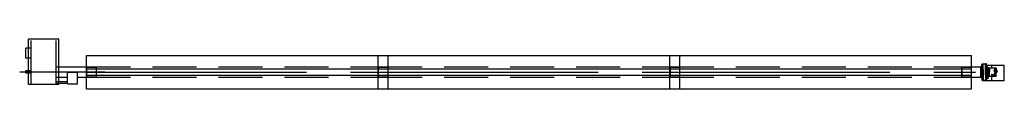
# Model space of a CAD drawing. Units: inches. Extents: x -27 to 365, y 0 to 20.
import ezdxf

# ---------------------------------------------------------------- set-up
doc = ezdxf.new("R2010")
doc.units = ezdxf.units.IN
doc.header["$LTSCALE"] = 70
doc.header["$MEASUREMENT"] = 0
doc.linetypes.add('CENTER', pattern=[2, 1.25, -0.25, 0.25, -0.25])
doc.linetypes.add('HIDDEN', pattern=[0.375, 0.25, -0.125])
for name, color, linetype in [('Burner', 4, 'Continuous'), ('BURNER Radiant Tubes', 3, 'HIDDEN'), ('Center Lines', 2, 'CENTER'), ('COMBUSTION Radiant Tubes', 1, 'HIDDEN'), ('COMBUSTION Reflector', 1, 'Continuous'), ('Radiant Tubes', 7, 'HIDDEN'), ('Reflector', 7, 'Continuous')]:
    doc.layers.add(name, color=color, linetype=linetype)

# ---------------------------------------------------------------- blocks, each defined once
blk = doc.blocks.new('4 in - 20 ft Tube-RR')
at = {"layer": 'Center Lines'}
for p, q in [((111.93, 40.01), (-9.59, 40.01)), ((227.93, 40.01), (106.41, 40.01))]:
    blk.add_line(p, q, dxfattribs=at)
at = {"layer": 'Radiant Tubes'}
for p, q in [((-4.16, 41.91), (-8.07, 41.91)), ((-8.07, 38.1), (-8.07, 41.91)), ((-4.16, 41.91), (-4.07, 42)), ((-4.16, 41.91), (-4.16, 38.1)), ((111.93, 42), (-4.07, 42)), ((-4.07, 42), (-4.07, 38.02)), ((111.84, 41.91), (107.93, 41.91)), ((107.93, 38.1), (107.93, 41.91)), ((111.84, 41.91), (111.93, 42)), ((111.84, 41.91), (111.84, 38.1)), ((227.93, 42), (111.93, 42)), ((111.93, 42), (111.93, 38.02)), ((111.93, 42), (111.93, 38.02)), ((227.93, 38.02), (227.93, 42)), ((-4.16, 38.1), (-8.07, 38.1)), ((-4.16, 38.1), (-4.07, 38.02)), ((111.93, 38.02), (-4.07, 38.02)), ((111.84, 38.1), (107.93, 38.1)), ((111.84, 38.1), (111.93, 38.02)), ((227.93, 38.02), (111.93, 38.02))]:
    blk.add_line(p, q, dxfattribs=at)
at = {"layer": 'Reflector'}
for p, q in [((111.93, 46.63), (-8.07, 46.63)), ((-8.07, 33.38), (-8.07, 46.63)), ((227.93, 46.63), (107.93, 46.63)), ((107.93, 33.38), (107.93, 46.63)), ((111.93, 33.38), (111.93, 46.63)), ((227.93, 33.38), (227.93, 46.63)), ((111.93, 41.26), (-8.07, 41.26)), ((227.93, 41.26), (107.93, 41.26)), ((111.93, 38.76), (-8.07, 38.76)), ((227.93, 38.76), (107.93, 38.76)), ((111.93, 33.38), (-8.07, 33.38)), ((227.93, 33.38), (107.93, 33.38))]:
    blk.add_line(p, q, dxfattribs=at)
blk = doc.blocks.new('4 in BURNER BOX')
at = {"layer": 'Burner'}
for p, q in [((27.66, 53.01), (15.66, 53.01)), ((15.66, 35.01), (15.66, 53.01)), ((27.66, 35.01), (27.66, 53.01)), ((14.66, 45.51), (14.66, 49.51)), ((15.66, 49.51), (14.66, 49.51)), ((15.66, 45.51), (14.66, 45.51)), ((14.66, 39.51), (14.66, 40.51)), ((15.66, 40.51), (14.66, 40.51)), ((15.66, 39.51), (14.66, 39.51)), ((31.16, 35.26), (31.16, 40.01)), ((31.16, 40.01), (35.16, 40.01)), ((35.16, 35.26), (35.16, 40.01)), ((27.66, 36.27), (31.16, 36.27)), ((27.66, 35.52), (31.16, 35.52)), ((31.16, 35.26), (35.16, 35.26)), ((27.66, 35.01), (15.66, 35.01))]:
    blk.add_line(p, q, dxfattribs=at)
at = {"layer": 'Burner', "color": 253, "linetype": 'HIDDEN'}
for p, q in [((16.66, 35.01), (16.66, 53.01)), ((26.66, 35.01), (26.66, 53.01)), ((16.66, 49.51), (15.66, 49.51)), ((16.66, 45.51), (15.66, 45.51)), ((16.66, 40.51), (15.66, 40.51)), ((16.66, 39.51), (15.66, 39.51)), ((26.66, 42), (27.66, 42)), ((26.66, 38.02), (27.66, 38.02)), ((26.66, 36.27), (27.66, 36.27)), ((26.66, 35.52), (27.66, 35.52))]:
    blk.add_line(p, q, dxfattribs=at)
at = {"layer": 'BURNER Radiant Tubes', "linetype": 'Continuous'}
for p, q in [((27.66, 42), (38.66, 42)), ((38.66, 42), (38.66, 38.02)), ((27.66, 38.02), (31.16, 38.02)), ((35.16, 38.02), (38.66, 38.02))]:
    blk.add_line(p, q, dxfattribs=at)
at = {"layer": 'BURNER Radiant Tubes'}
for p, q in [((38.75, 41.91), (38.66, 42)), ((38.75, 41.91), (42.66, 41.91)), ((38.75, 41.91), (38.75, 38.1)), ((42.66, 38.1), (42.66, 41.91)), ((38.75, 38.1), (38.66, 38.02)), ((38.75, 38.1), (42.66, 38.1))]:
    blk.add_line(p, q, dxfattribs=at)
at = {"layer": 'Center Lines'}
blk.add_line((46.07, 40.01), (12.16, 40.01), dxfattribs=at)
blk = doc.blocks.new('SV_4 in - 30 ft Assy')
for p, q in [((366.47, 38.76), (366.47, 43.31)), ((366.47, 43.31), (366.52, 43.31)), ((366.47, 43.31), (368.27, 43.31)), ((366.52, 43.19), (366.52, 43.31)), ((366.52, 38.78), (366.52, 43.19)), ((366.58, 43.25), (366.94, 43.25)), ((366.94, 43.2), (366.94, 43.25)), ((366.94, 38.93), (366.94, 43.2)), ((366.94, 43.2), (367.85, 43.2)), ((367.85, 43.2), (367.85, 43.25)), ((368.21, 43.25), (367.85, 43.25)), ((367.85, 38.93), (367.85, 43.2)), ((368.27, 43.19), (368.27, 43.31)), ((368.27, 38.78), (368.27, 43.19)), ((362.32, 42), (366.02, 42)), ((365.96, 41.4), (365.96, 41.15)), ((366.29, 41.4), (365.96, 41.4)), ((365.96, 41.15), (366.29, 41.15)), ((366.02, 37.93), (366.02, 42.08)), ((366.02, 42.08), (366.47, 42.08)), ((366.02, 42.06), (366.02, 37.95)), ((366.4, 42.06), (366.02, 42.06)), ((366.02, 41.4), (366.02, 41.15)), ((366.08, 41.4), (366.08, 41.15)), ((366.15, 41.4), (366.15, 41.15)), ((366.21, 41.4), (366.21, 41.15)), ((366.27, 41.4), (366.27, 41.15)), ((366.29, 41.46), (366.29, 41.09)), ((366.32, 41.46), (366.29, 41.46)), ((366.29, 41.09), (366.32, 41.09)), ((366.32, 41.09), (366.32, 41.46)), ((366.4, 41.4), (366.32, 41.4)), ((366.32, 41.15), (366.4, 41.15)), ((366.33, 41.4), (366.33, 41.15)), ((366.4, 38.71), (366.4, 42.99)), ((366.4, 42.99), (366.47, 42.99)), ((366.4, 41.41), (366.47, 41.41)), ((366.4, 41.15), (366.4, 41.4)), ((366.4, 41.22), (366.4, 36.95)), ((366.4, 41.13), (366.47, 41.13)), ((366.47, 37.01), (366.47, 43.01)), ((366.47, 43.01), (366.61, 43.01)), ((366.47, 42.99), (366.47, 38.76)), ((366.47, 41.66), (366.52, 41.66)), ((366.47, 41.09), (366.47, 41.46)), ((366.47, 41.46), (366.6, 41.46)), ((366.47, 41.34), (366.6, 41.34)), ((366.6, 41.21), (366.47, 41.21)), ((366.47, 41.18), (366.47, 36.63)), ((366.47, 36.95), (366.47, 41.18)), ((366.6, 41.09), (366.47, 41.09)), ((366.52, 41.16), (366.52, 36.75)), ((366.55, 37.01), (366.55, 43.01)), ((366.6, 41.46), (366.6, 41.09)), ((366.61, 37.01), (366.61, 43.01)), ((366.94, 41), (366.94, 36.74)), ((367.85, 41), (367.85, 36.74)), ((375.32, 42.56), (368.27, 42.56)), ((368.27, 41.99), (368.27, 41.52)), ((368.27, 41.16), (368.27, 36.75)), ((368.27, 40.2), (368.27, 39.97)), ((368.27, 40.12), (368.55, 40.12)), ((368.27, 40.12), (368.55, 40.12)), ((368.27, 39.73), (368.27, 39.97)), ((368.27, 39.81), (368.55, 39.81)), ((368.36, 42.01), (368.29, 42.01)), ((368.36, 41.5), (368.29, 41.5)), ((368.36, 40.22), (368.29, 40.22)), ((368.36, 40.22), (368.29, 40.22)), ((368.36, 39.71), (368.29, 39.71)), ((368.36, 42.18), (368.36, 41.32)), ((368.36, 40.37), (368.36, 40.12)), ((368.69, 40.37), (368.36, 40.37)), ((368.36, 40.12), (368.36, 40.37)), ((368.69, 40.37), (368.36, 40.37)), ((368.36, 39.81), (368.36, 39.57)), ((368.69, 39.57), (368.36, 39.57)), ((368.52, 42.22), (368.39, 42.22)), ((368.39, 41.26), (368.69, 41.12)), ((368.52, 41.75), (368.52, 42.22)), ((368.69, 41.97), (368.55, 41.97)), ((368.55, 41.86), (368.69, 41.86)), ((368.69, 41.64), (368.55, 41.64)), ((368.55, 40.29), (368.55, 39.97)), ((368.69, 40.29), (368.55, 40.29)), ((368.68, 40.28), (368.55, 40.28)), ((368.55, 39.97), (368.55, 39.66)), ((368.68, 39.66), (368.55, 39.66)), ((368.59, 40.88), (368.56, 40.88)), ((368.59, 40.72), (368.56, 40.7)), ((368.59, 40.71), (368.56, 40.69)), ((368.59, 40.07), (368.56, 40.08)), ((368.59, 39.87), (368.56, 39.86)), ((368.59, 39.23), (368.56, 39.25)), ((368.58, 41.54), (368.69, 41.54)), ((368.69, 41.36), (368.69, 39.97)), ((368.78, 41.36), (368.69, 41.36)), ((368.78, 41.36), (368.69, 41.36)), ((368.69, 38.58), (368.69, 39.97)), ((368.72, 41.59), (368.72, 41.91)), ((368.72, 41.88), (368.79, 41.85)), ((368.72, 41.85), (368.72, 41.66)), ((368.72, 41.85), (368.88, 41.85)), ((368.72, 41.66), (368.88, 41.66)), ((368.76, 41.4), (369.39, 41.1)), ((368.78, 41.36), (368.78, 39.97)), ((368.92, 41.21), (368.78, 41.36)), ((368.92, 41.21), (368.78, 41.36)), ((368.78, 38.58), (368.78, 39.97)), ((368.8, 41.8), (368.8, 41.7)), ((368.88, 41.85), (368.88, 41.66)), ((369.39, 41.56), (368.88, 41.8)), ((368.92, 41.21), (368.92, 39.97)), ((368.92, 41.01), (369.39, 40.79)), ((368.92, 41.01), (369.39, 40.79)), ((369.39, 40.49), (368.92, 40.72)), ((369.39, 40.48), (368.92, 40.71)), ((369.39, 40.38), (368.92, 40.6)), ((369.39, 40.37), (368.92, 40.59)), ((369.39, 40.29), (368.92, 40.52)), ((369.39, 40.3), (368.92, 40.52)), ((368.92, 38.73), (368.92, 39.97)), ((369.39, 39.64), (368.92, 39.41)), ((369.39, 39.56), (368.92, 39.34)), ((369.39, 39.45), (368.92, 39.22)), ((368.92, 38.93), (369.39, 39.15)), ((368.95, 40.38), (368.95, 40.33)), ((369.23, 40.37), (368.95, 40.37)), ((368.95, 39.97), (368.95, 39.62)), ((369.24, 40.37), (368.96, 40.37)), ((369.24, 39.57), (368.96, 39.57)), ((369.23, 40.12), (369.39, 40.12)), ((369.23, 39.81), (369.39, 39.81)), ((369.27, 40.62), (369.26, 40.65)), ((369.27, 40.61), (369.26, 40.64)), ((369.27, 40.16), (369.26, 40.13)), ((369.26, 40.12), (369.39, 40.12)), ((369.27, 39.33), (369.26, 39.3)), ((369.39, 41.61), (369.39, 39.97)), ((369.39, 41.57), (369.47, 41.57)), ((369.39, 41.57), (369.47, 41.57)), ((369.47, 41.44), (369.39, 41.44)), ((369.47, 41.44), (369.39, 41.44)), ((369.47, 41.16), (369.39, 41.16)), ((369.47, 41.16), (369.39, 41.16)), ((369.39, 38.33), (369.39, 39.97)), ((369.4, 41.63), (369.47, 41.63)), ((369.4, 41.63), (369.47, 41.63)), ((369.47, 41.63), (369.47, 39.97)), ((369.47, 41.63), (371.96, 41.63)), ((369.47, 38.31), (369.47, 39.97)), ((370.37, 41.63), (370.37, 42.56)), ((371.33, 41.41), (371.33, 41.5)), ((371.33, 40.34), (371.33, 40.8)), ((371.33, 39.59), (371.33, 39.11)), ((371.42, 41.59), (371.56, 41.59)), ((371.56, 41.32), (371.42, 41.32)), ((371.42, 40.89), (371.56, 40.89)), ((371.56, 40.25), (371.42, 40.25)), ((371.56, 39.68), (371.42, 39.68)), ((371.65, 41.5), (371.65, 41.41)), ((371.65, 40.8), (371.65, 40.34)), ((371.65, 39.11), (371.65, 39.59)), ((371.88, 41.57), (371.88, 41.63)), ((371.88, 41.57), (371.96, 41.57)), ((371.96, 41.63), (371.96, 39.97)), ((371.96, 38.31), (371.96, 39.97)), ((371.96, 39.59), (371.96, 39.59)), ((372.05, 41.49), (372.05, 39.97)), ((372.24, 40.22), (372.05, 40.41)), ((372.05, 38.45), (372.05, 39.97)), ((372.24, 39.71), (372.05, 39.52)), ((372.29, 40.1), (372.29, 39.97)), ((372.29, 39.83), (372.29, 39.97)), ((375.32, 36.56), (375.32, 42.56)), ((362.32, 38.02), (366.02, 38.02)), ((365.96, 38.54), (365.96, 38.79)), ((365.96, 38.79), (366.29, 38.79)), ((366.29, 38.54), (365.96, 38.54)), ((366.02, 38.54), (366.02, 38.79)), ((366.02, 37.88), (366.02, 37.95)), ((366.02, 37.93), (366.47, 37.93)), ((366.4, 37.88), (366.02, 37.88)), ((366.08, 38.54), (366.08, 38.79)), ((366.15, 38.54), (366.15, 38.79)), ((366.21, 38.54), (366.21, 38.79)), ((366.27, 38.54), (366.27, 38.79)), ((366.29, 38.48), (366.29, 38.85)), ((366.29, 38.85), (366.32, 38.85)), ((366.32, 38.48), (366.29, 38.48)), ((366.32, 38.85), (366.32, 38.48)), ((366.32, 38.79), (366.4, 38.79)), ((366.4, 38.54), (366.32, 38.54)), ((366.33, 38.54), (366.33, 38.79)), ((366.4, 38.8), (366.47, 38.8)), ((366.4, 38.79), (366.4, 38.54)), ((366.4, 38.52), (366.47, 38.52)), ((366.4, 36.95), (366.47, 36.95)), ((366.6, 38.85), (366.47, 38.85)), ((366.47, 38.85), (366.47, 38.48)), ((366.6, 38.73), (366.47, 38.73)), ((366.47, 38.6), (366.6, 38.6)), ((366.47, 38.48), (366.6, 38.48)), ((366.47, 38.27), (366.52, 38.27)), ((366.47, 37.01), (366.61, 37.01)), ((366.47, 36.63), (366.52, 36.63)), ((366.52, 36.75), (366.52, 36.63)), ((366.58, 36.69), (366.94, 36.69)), ((366.6, 38.48), (366.6, 38.85)), ((366.7, 36.56), (366.7, 36.69)), ((375.32, 36.56), (366.7, 36.56)), ((366.94, 36.74), (366.94, 36.69)), ((366.94, 36.74), (367.85, 36.74)), ((367.85, 36.74), (367.85, 36.69)), ((368.21, 36.69), (367.85, 36.69)), ((368.27, 37.95), (368.27, 38.42)), ((368.36, 38.44), (368.29, 38.44)), ((368.36, 37.93), (368.29, 37.93)), ((368.36, 37.76), (368.36, 38.62)), ((368.39, 38.67), (368.69, 38.82)), ((368.52, 37.72), (368.39, 37.72)), ((368.52, 38.19), (368.52, 37.72)), ((368.69, 38.29), (368.55, 38.29)), ((368.55, 38.08), (368.69, 38.08)), ((368.69, 37.97), (368.55, 37.97)), ((368.59, 39.06), (368.56, 39.06)), ((368.58, 38.4), (368.69, 38.4)), ((368.78, 38.58), (368.69, 38.58)), ((368.72, 38.35), (368.72, 38.02)), ((368.72, 38.28), (368.88, 38.28)), ((368.72, 38.09), (368.72, 38.28)), ((368.72, 38.09), (368.88, 38.09)), ((368.72, 38.06), (368.79, 38.09)), ((368.76, 38.54), (369.39, 38.84)), ((368.92, 38.73), (368.78, 38.58)), ((368.8, 38.14), (368.8, 38.23)), ((369.39, 38.38), (368.88, 38.14)), ((368.88, 38.09), (368.88, 38.28)), ((369.47, 38.78), (369.39, 38.78)), ((369.47, 38.5), (369.39, 38.5)), ((369.39, 38.37), (369.47, 38.37)), ((369.4, 38.31), (369.47, 38.31)), ((369.47, 38.31), (371.96, 38.31)), ((370.54, 39.04), (370.27, 39.04)), ((370.27, 39.04), (370.27, 38.31)), ((370.37, 36.56), (370.37, 38.31)), ((370.54, 39.04), (370.81, 39.04)), ((370.81, 39.04), (370.81, 38.31)), ((371.33, 38.5), (371.33, 38.42)), ((371.42, 39.02), (371.56, 39.02)), ((371.56, 38.59), (371.42, 38.59)), ((371.42, 38.33), (371.56, 38.33)), ((371.65, 38.42), (371.65, 38.5)), ((371.88, 38.36), (371.88, 38.31)), ((371.88, 38.36), (371.96, 38.36))]:
    blk.add_line(p, q)
at = {"linetype": 'HIDDEN'}
for p, q in [((358.32, 42), (362.32, 42)), ((358.32, 38.02), (362.32, 38.02))]:
    blk.add_line(p, q, dxfattribs=at)
for points in [[(369.01, 40.48), (368.99, 40.44), (368.97, 40.4), (368.96, 40.37), (368.95, 40.36), (368.95, 40.32)], [(369.01, 39.46), (368.99, 39.49), (368.97, 39.53), (368.96, 39.57), (368.95, 39.58), (368.95, 39.62)]]:
    blk.add_lwpolyline(points)
for centre, radius, start, end in [((366.58, 43.19), 0.06, 90, 180), ((368.21, 43.19), 0.06, 0, 90), ((368.63, 41.19), 0.437, 136.2418, 144.5134), ((368.63, 41.19), 0.437, 215.4866, 273.2809), ((368.62, 39.56), 0.425, 214.2344, 269.0936), ((368.63, 41.19), 0.287, 159.0717, 259.2631), ((368.58, 41.91), 0.0611, 118.0725, 241.9275), ((368.72, 41.75), 0.196, 146.6015, 213.3985), ((368.86, 41.72), 0.334, 174.7395, 253.4624), ((368.58, 41.59), 0.0611, 118.0725, 143.6712), ((368.71, 39.97), 0.0709, 111.156, 248.844), ((368.66, 41.91), 0.0611, 298.0725, 61.9275), ((368.53, 41.75), 0.196, 326.6015, 33.3985), ((368.66, 41.59), 0.0611, 298.0725, 61.9275), ((369.38, 39.48), 0.659, 102.7355, 130.4744), ((369.38, 40.46), 0.659, 229.5256, 257.2645), ((369.46, 41.16), 0.103, 265.8381, 94.1619), ((371.42, 41.5), 0.0877, 90, 180), ((371.42, 41.41), 0.0877, 180, 270), ((371.42, 40.8), 0.0877, 90, 180), ((371.42, 40.34), 0.0877, 180, 270), ((371.42, 39.59), 0.0877, 90, 180), ((371.56, 41.5), 0.0877, 0, 90), ((371.56, 41.41), 0.0877, 270, 0), ((371.56, 40.8), 0.0877, 0, 90), ((371.56, 40.34), 0.0877, 270, 0), ((371.56, 39.59), 0.0877, 0, 90), ((371.95, 41.16), 0.103, 85.8381, 274.1619), ((371.96, 41.49), 0.0854, 0, 90), ((372.12, 40.1), 0.171, 360, 45), ((372.12, 39.83), 0.171, 315, 0), ((372.55, 40.5), 0.0308, 129.813, 286.187), ((372.54, 40.49), 0.0308, 309.813, 106.187), ((372.57, 40.44), 0.0308, 309.813, 106.187), ((372.61, 40.36), 0.0308, 131.0861, 287.46), ((372.6, 40.36), 0.0308, 311.0861, 107.46), ((372.63, 40.3), 0.0308, 311.0861, 107.46), ((366.58, 36.75), 0.06, 180, 270), ((368.21, 36.75), 0.06, 270, 0), ((368.62, 39.56), 0.575, 232.333, 268.4811), ((368.63, 37.93), 0.437, 215.4866, 36.186), ((368.63, 37.93), 0.287, 226.9919, 35.3072), ((368.86, 38.22), 0.334, 106.5376, 185.2605), ((368.72, 38.19), 0.196, 146.6015, 213.3985), ((368.58, 38.02), 0.0611, 118.0725, 241.9275), ((368.58, 38.35), 0.0611, 216.3288, 241.9275), ((368.66, 38.35), 0.0611, 298.0725, 61.9275), ((368.53, 38.19), 0.196, 326.6015, 33.3985), ((368.66, 38.02), 0.0611, 298.0725, 61.9275), ((371.42, 39.11), 0.0877, 180, 270), ((371.42, 38.5), 0.0877, 90, 180), ((371.42, 38.42), 0.0877, 180, 270), ((371.56, 39.11), 0.0877, 270, 0), ((371.56, 38.5), 0.0877, 0, 90), ((371.56, 38.42), 0.0877, 270, 0), ((371.96, 38.45), 0.0854, 270, 0)]:
    blk.add_arc(centre, radius, start, end)
at = {"extrusion": (0, 0, -1)}
for centre, major_axis, start_param, end_param in [((368.29, 41.99), (0, -0.02), 1.570796, 3.141593), ((368.29, 41.52), (0, 0.02), 3.141593, 4.712389), ((368.29, 40.2), (0, 0.02), 4.712389, 6.283185), ((368.39, 42.18), (0, 0.04), 4.712389, 6.283185), ((368.4, 41.32), (0, -0.06), 0.349066, 1.570796), ((368.85, 42.26), (0, -0.425), 0.802171, 1.476198), ((369.4, 41.61), (0, 0.02), 4.712389, 6.283185)]:
    blk.add_ellipse(centre, major_axis=major_axis, ratio=0.765119, start_param=start_param, end_param=end_param, dxfattribs=at)
for centre, major_axis, start_param, end_param in [((368.29, 40.2), (0, 0.02), 0, 1.570796), ((368.29, 39.73), (0, -0.02), 4.712389, 6.283185), ((369.4, 41.61), (0, 0.02), 0, 1.570796), ((368.29, 38.42), (0, -0.02), 3.141593, 4.712389), ((368.29, 37.95), (0, 0.02), 1.570796, 3.141593), ((368.4, 38.62), (0, 0.06), 0.349066, 1.570796), ((368.39, 37.76), (0, -0.04), 4.712389, 6.283185), ((368.85, 37.68), (0, 0.425), 0.802171, 1.476198), ((369.4, 38.33), (0, -0.02), 4.712389, 6.283185)]:
    blk.add_ellipse(centre, major_axis=major_axis, ratio=0.765119, start_param=start_param, end_param=end_param)
for points, weights in [([(368.56, 40.88), (368.59, 40.95), (368.64, 41), (368.69, 41.05)], [1, 0.997604483427, 0.997604483427, 1]), ([(368.56, 40.88), (368.59, 40.94), (368.64, 40.99), (368.69, 41.04)], [1, 0.997604483427, 0.997604483427, 1]), ([(368.56, 40.08), (368.59, 40.16), (368.64, 40.23), (368.69, 40.29)], [1, 0.997604483427, 0.997604483427, 1]), ([(368.56, 39.86), (368.59, 39.78), (368.64, 39.71), (368.69, 39.64)], [1, 0.997604483427, 0.997604483427, 1]), ([(368.59, 40.88), (368.62, 40.93), (368.65, 40.97), (368.69, 41.01)], [1, 0.998403925137, 0.998403925137, 1]), ([(369.14, 40.61), (369.18, 40.62), (369.22, 40.63), (369.26, 40.64)], [1, 0.999487559311, 0.999487559311, 1]), ([(369.14, 39.33), (369.18, 39.32), (369.22, 39.31), (369.26, 39.3)], [1, 0.999487559311, 0.999487559311, 1]), ([(369.17, 40.59), (369.2, 40.6), (369.24, 40.61), (369.27, 40.62)], [1, 0.999614890354, 0.999614890354, 1]), ([(368.56, 39.06), (368.59, 39), (368.64, 38.94), (368.69, 38.9)], [1, 0.997604483427, 0.997604483427, 1]), ([(368.59, 39.06), (368.62, 39.01), (368.65, 38.97), (368.69, 38.93)], [1, 0.998403925137, 0.998403925137, 1])]:
    blk.add_rational_spline(points, weights, degree=3)
for points, knots in [([(368.69, 40.72), (368.68, 40.73), (368.68, 40.74), (368.67, 40.74), (368.64, 40.79), (368.6, 40.83), (368.56, 40.88)], [0, 0, 0, 0, 0.129151, 0.129151, 0.129151, 1, 1, 1, 1]), ([(368.69, 40.64), (368.68, 40.65), (368.68, 40.65), (368.67, 40.66), (368.65, 40.67), (368.62, 40.7), (368.59, 40.72)], [0, 0, 0, 0, 0.183592, 0.183592, 0.183592, 1, 1, 1, 1]), ([(368.69, 40.04), (368.68, 40.04), (368.68, 40.04), (368.67, 40.04), (368.65, 40.05), (368.62, 40.06), (368.59, 40.07)], [0, 0, 0, 0, 0.145347, 0.145347, 0.145347, 1, 1, 1, 1]), ([(368.69, 39.9), (368.68, 39.9), (368.68, 39.9), (368.67, 39.89), (368.65, 39.89), (368.62, 39.88), (368.59, 39.87)], [0, 0, 0, 0, 0.145347, 0.145347, 0.145347, 1, 1, 1, 1]), ([(368.69, 41.06), (368.68, 41.07), (368.68, 41.08), (368.67, 41.08), (368.66, 41.1), (368.65, 41.12), (368.63, 41.15)], [0, 0, 0, 0, 0.246404, 0.246404, 0.246404, 1, 1, 1, 1]), ([(368.96, 40.5), (368.96, 40.49), (368.95, 40.49), (368.95, 40.48), (368.94, 40.46), (368.93, 40.44), (368.92, 40.42), (368.92, 40.42), (368.92, 40.42), (368.92, 40.41)], [0, 0, 0, 0, 0.145875, 0.145875, 0.145875, 0.834176, 0.834176, 0.834176, 1, 1, 1, 1]), ([(368.95, 40.38), (368.94, 40.39), (368.94, 40.4), (368.93, 40.41), (368.93, 40.42), (368.92, 40.42), (368.92, 40.43)], [0, 0, 0, 0, 0.591268, 0.591268, 0.591268, 1, 1, 1, 1]), ([(369.26, 40.13), (369.12, 40.02), (369, 39.98), (368.94, 39.97), (368.93, 39.97), (368.92, 39.97), (368.92, 39.97)], [0, 0, 0, 0, 0.827123, 0.827123, 0.827123, 1, 1, 1, 1]), ([(368.99, 40.48), (368.98, 40.48), (368.98, 40.47), (368.98, 40.47), (368.96, 40.43), (368.95, 40.4), (368.95, 40.38)], [0, 0, 0, 0, 0.124687, 0.124687, 0.124687, 1, 1, 1, 1]), ([(368.99, 40.48), (368.99, 40.48), (368.99, 40.48), (368.99, 40.48), (368.98, 40.46), (368.97, 40.44), (368.96, 40.42)], [0, 0, 0, 0, 0.068815, 0.068815, 0.068815, 1, 1, 1, 1]), ([(369.23, 40.86), (369.17, 40.79), (369.12, 40.72), (369.07, 40.66), (369.07, 40.65), (369.06, 40.65), (369.06, 40.64)], [0, 0, 0, 0, 0.931725, 0.931725, 0.931725, 1, 1, 1, 1]), ([(369.23, 40.86), (369.18, 40.79), (369.13, 40.72), (369.09, 40.66), (369.09, 40.65), (369.08, 40.64), (369.08, 40.63)], [0, 0, 0, 0, 0.890614, 0.890614, 0.890614, 1, 1, 1, 1]), ([(369.26, 40.65), (369.22, 40.65), (369.18, 40.64), (369.14, 40.62), (369.13, 40.62), (369.13, 40.61), (369.12, 40.61)], [0, 0, 0, 0, 0.867316, 0.867316, 0.867316, 1, 1, 1, 1]), ([(369.27, 40.62), (369.24, 40.61), (369.21, 40.61), (369.18, 40.6), (369.18, 40.6), (369.17, 40.6), (369.16, 40.59)], [0, 0, 0, 0, 0.790497, 0.790497, 0.790497, 1, 1, 1, 1]), ([(372.05, 40.48), (372.06, 40.48), (372.07, 40.48), (372.07, 40.48), (372.22, 40.46), (372.37, 40.43), (372.53, 40.52)], [0, 0, 0, 0, 0.056577, 0.056577, 0.056577, 1, 1, 1, 1]), ([(372.19, 40.27), (372.23, 40.26), (372.26, 40.26), (372.3, 40.26), (372.38, 40.27), (372.45, 40.31), (372.59, 40.39)], [0, 0, 0, 0, 0.303934, 0.303934, 0.303934, 1, 1, 1, 1]), ([(372.28, 40.14), (372.29, 40.14), (372.3, 40.15), (372.31, 40.15), (372.41, 40.16), (372.51, 40.2), (372.65, 40.28)], [0, 0, 0, 0, 0.072297, 0.072297, 0.072297, 1, 1, 1, 1])]:
    blk.add_open_spline(points, degree=3, knots=knots)
for points in [[(368.69, 40.71), (368.65, 40.76), (368.61, 40.81), (368.56, 40.88)], [(368.69, 40.59), (368.65, 40.62), (368.61, 40.65), (368.56, 40.69)], [(368.69, 39.35), (368.65, 39.32), (368.61, 39.29), (368.56, 39.25)], [(368.69, 39.22), (368.65, 39.18), (368.61, 39.12), (368.56, 39.06)], [(368.69, 40.76), (368.66, 40.79), (368.63, 40.83), (368.59, 40.88)], [(368.69, 40.63), (368.66, 40.66), (368.63, 40.68), (368.59, 40.71)], [(368.69, 39.3), (368.66, 39.28), (368.63, 39.26), (368.59, 39.23)], [(368.69, 39.18), (368.66, 39.15), (368.63, 39.11), (368.59, 39.06)], [(368.69, 41.05), (368.67, 41.08), (368.65, 41.11), (368.63, 41.15)], [(368.69, 41.1), (368.68, 41.11), (368.68, 41.12), (368.67, 41.13)], [(369.07, 40.94), (369.02, 40.85), (368.98, 40.77), (368.96, 40.7)], [(369.07, 39), (369.02, 39.08), (368.98, 39.17), (368.96, 39.24)], [(369.24, 40.86), (369.18, 40.78), (369.13, 40.7), (369.08, 40.64)], [(369.24, 39.08), (369.18, 39.16), (369.13, 39.24), (369.08, 39.3)], [(369.26, 40.64), (369.22, 40.64), (369.18, 40.63), (369.14, 40.61)], [(369.26, 39.3), (369.22, 39.3), (369.18, 39.31), (369.14, 39.33)], [(372.1, 40.36), (372.24, 40.34), (372.41, 40.32), (372.59, 40.41)], [(368.69, 38.89), (368.67, 38.86), (368.65, 38.82), (368.63, 38.79)], [(368.69, 38.84), (368.68, 38.83), (368.68, 38.82), (368.67, 38.81)]]:
    blk.add_open_spline(points, degree=3)
for points, weights, knots in [([(368.56, 40.7), (368.59, 40.64), (368.63, 40.58), (368.68, 40.53), (368.68, 40.53), (368.68, 40.52), (368.69, 40.52)], [1, 0.9917957494, 0.985654380011, 0.981575891833, 0.981562934031, 0.981562934031, 0.981575891833], [0, 0, 0, 0, 0.9257, 0.9257, 0.9257, 1, 1, 1, 1]), ([(368.56, 40.69), (368.59, 40.63), (368.63, 40.58), (368.67, 40.53), (368.67, 40.52), (368.68, 40.51), (368.69, 40.51)], [1, 0.992243991851, 0.986331609847, 0.98226285399, 0.982225951575, 0.982225951575, 0.98226285399], [0, 0, 0, 0, 0.874657, 0.874657, 0.874657, 1, 1, 1, 1]), ([(368.56, 39.25), (368.59, 39.3), (368.63, 39.36), (368.67, 39.41), (368.67, 39.42), (368.68, 39.42), (368.69, 39.43)], [1, 0.992243991851, 0.986331609847, 0.98226285399, 0.982225951575, 0.982225951575, 0.98226285399], [0, 0, 0, 0, 0.874657, 0.874657, 0.874657, 1, 1, 1, 1]), ([(368.59, 40.72), (368.61, 40.68), (368.64, 40.63), (368.67, 40.59), (368.68, 40.59), (368.68, 40.58), (368.69, 40.57)], [1, 0.993817387767, 0.988806270368, 0.984966647804, 0.984932635593, 0.984932635593, 0.984966647804], [0, 0, 0, 0, 0.852825, 0.852825, 0.852825, 1, 1, 1, 1]), ([(368.59, 40.07), (368.61, 40.12), (368.64, 40.17), (368.67, 40.22), (368.68, 40.22), (368.68, 40.23), (368.69, 40.24)], [1, 0.99378021651, 0.988746056949, 0.984897521317, 0.984865857902, 0.984865857902, 0.984897521317], [0, 0, 0, 0, 0.857993, 0.857993, 0.857993, 1, 1, 1, 1]), ([(368.59, 39.87), (368.61, 39.82), (368.64, 39.77), (368.67, 39.72), (368.68, 39.71), (368.68, 39.71), (368.69, 39.7)], [1, 0.99378021651, 0.988746056949, 0.984897521317, 0.984865857902, 0.984865857902, 0.984897521317], [0, 0, 0, 0, 0.857993, 0.857993, 0.857993, 1, 1, 1, 1]), ([(368.92, 40.46), (368.92, 40.47), (368.92, 40.47), (368.93, 40.47), (368.94, 40.48), (368.95, 40.48), (368.96, 40.49), (368.97, 40.49), (368.97, 40.49), (368.97, 40.5)], [1, 0.999616070961, 0.999235643229, 0.998858716804, 0.999165750263, 0.999546177995, 1, 0.999993502162, 0.999993502162, 1], [0, 0, 0, 0, 0.142229, 0.142229, 0.142229, 0.803221, 0.803221, 0.803221, 1, 1, 1, 1]), ([(368.92, 40.35), (368.92, 40.35), (368.93, 40.35), (368.93, 40.34), (369.03, 40.27), (369.15, 40.21), (369.27, 40.16)], [1, 0.992162425378, 0.984383555588, 0.976663390629, 0.979420333625, 0.987199203416, 1], [0, 0, 0, 0, 0.048347, 0.048347, 0.048347, 1, 1, 1, 1]), ([(368.92, 40.31), (368.93, 40.31), (368.93, 40.3), (368.94, 40.3), (369.04, 40.23), (369.14, 40.18), (369.26, 40.13)], [1, 0.992410437821, 0.984886816541, 0.977429136158, 0.980708814683, 0.988232435964, 1], [0, 0, 0, 0, 0.069031, 0.069031, 0.069031, 1, 1, 1, 1]), ([(368.92, 39.47), (368.92, 39.47), (368.92, 39.47), (368.93, 39.47), (368.94, 39.46), (368.95, 39.45), (368.96, 39.45), (368.97, 39.44), (368.97, 39.44), (368.97, 39.44)], [1, 0.999616070961, 0.999235643229, 0.998858716804, 0.999165750263, 0.999546177995, 1, 0.999993502162, 0.999993502162, 1], [0, 0, 0, 0, 0.142229, 0.142229, 0.142229, 0.803221, 0.803221, 0.803221, 1, 1, 1, 1]), ([(368.95, 40.28), (368.96, 40.27), (368.98, 40.26), (368.99, 40.25), (369.06, 40.2), (369.14, 40.16), (369.23, 40.12)], [0.99818541156, 0.998703683571, 0.999308546384, 1, 0.997198652164, 0.996746422877, 0.998643312137], [0, 0, 0, 0, 0.160288, 0.160288, 0.160288, 1, 1, 1, 1]), ([(368.95, 39.66), (368.96, 39.67), (368.98, 39.68), (368.99, 39.69), (369.06, 39.73), (369.14, 39.77), (369.23, 39.81)], [0.99818541156, 0.998703683571, 0.999308546384, 1, 0.997198652164, 0.996746422877, 0.998643312137], [0, 0, 0, 0, 0.160288, 0.160288, 0.160288, 1, 1, 1, 1]), ([(369.19, 40.59), (369.2, 40.59), (369.2, 40.59), (369.21, 40.59), (369.23, 40.6), (369.25, 40.6), (369.27, 40.61)], [1, 0.998005325595, 0.996028512559, 0.994069560894, 0.995909443278, 0.997886256314, 1], [0, 0, 0, 0, 0.250239, 0.250239, 0.250239, 1, 1, 1, 1]), ([(369.19, 39.35), (369.2, 39.35), (369.2, 39.35), (369.21, 39.35), (369.23, 39.34), (369.25, 39.34), (369.27, 39.33)], [1, 0.998005325595, 0.996028512559, 0.994069560894, 0.995909443278, 0.997886256314, 1], [0, 0, 0, 0, 0.250239, 0.250239, 0.250239, 1, 1, 1, 1])]:
    blk.add_rational_spline(points, weights, degree=3, knots=knots)
for p in [(368.95, 40.38), (371.96, 38.36)]:
    blk.add_point(p)
at = {"layer": 'Center Lines'}
blk.add_line((10.32, 40.01), (131.84, 40.01), dxfattribs=at)
at = {"layer": 'COMBUSTION Radiant Tubes'}
for p, q in [((10.32, 42), (126.32, 42)), ((10.32, 38.02), (10.32, 42)), ((126.32, 42), (126.32, 38.02)), ((126.41, 41.91), (126.32, 42)), ((126.41, 41.91), (130.32, 41.91)), ((126.41, 41.91), (126.41, 38.1)), ((130.32, 38.1), (130.32, 41.91)), ((10.32, 38.02), (126.32, 38.02)), ((126.41, 38.1), (126.32, 38.02)), ((126.41, 38.1), (130.32, 38.1))]:
    blk.add_line(p, q, dxfattribs=at)
at = {"layer": 'COMBUSTION Reflector'}
for p, q in [((10.32, 46.63), (130.32, 46.63)), ((10.32, 33.38), (10.32, 46.63)), ((130.32, 33.38), (130.32, 46.63)), ((10.32, 41.26), (130.32, 41.26)), ((10.32, 38.76), (130.32, 38.76)), ((10.32, 33.38), (130.32, 33.38))]:
    blk.add_line(p, q, dxfattribs=at)
blk.add_blockref('4 in BURNER BOX', (-28.34, 0))
at = {"xscale": -1}
blk.add_blockref('4 in - 20 ft Tube-RR', (354.25, 0), dxfattribs=at)

msp = doc.modelspace()

# ---------------------------------------------------------------- block references
msp.add_blockref('SV_4 in - 30 ft Assy', (-10.32, -33.38))

doc.saveas('drawing.dxf')
